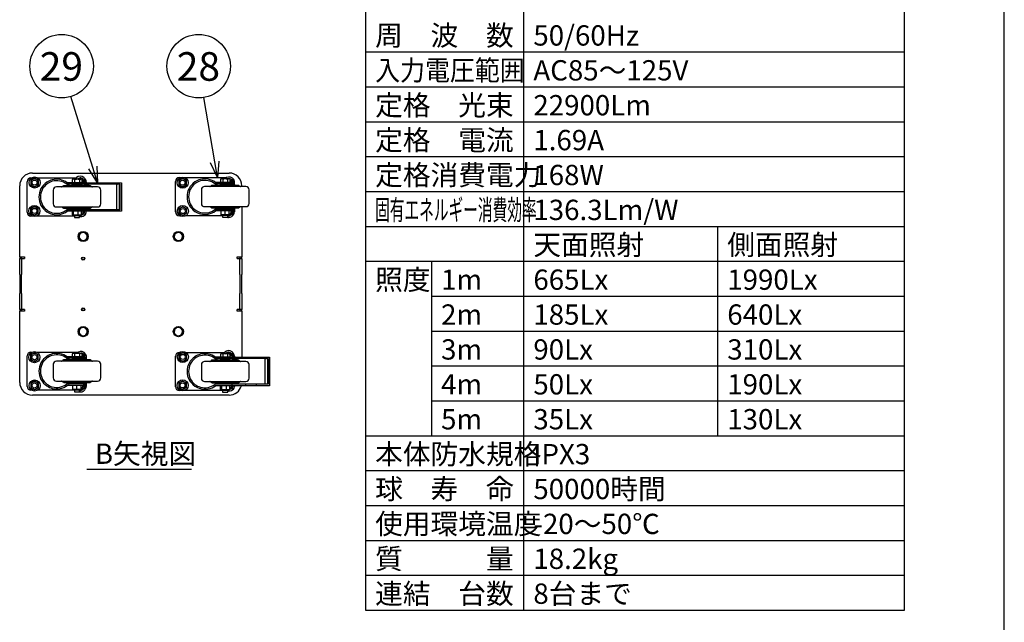
# Model space of a CAD drawing. Units: inches. Extents: x 935 to 1340, y 68 to 348.
# Drawn here: x 1185 to 1340, y 164 to 259 of the extents above; entities that cross this region are included whole.
import ezdxf

# ---------------------------------------------------------------- set-up
doc = ezdxf.new("R2010")
doc.units = ezdxf.units.IN
doc.header["$LTSCALE"] = 0.2
doc.styles.add('高3.2', font='txt.shx', dxfattribs={"height": 3.2, "bigfont": 'bigfont.shx'})
doc.styles.add('高4.5', font='txt.shx', dxfattribs={"height": 4.5, "bigfont": 'bigfont.shx'})

msp = doc.modelspace()

# ---------------------------------------------------------------- linework, layer by layer
at = {"color": 3}
for p, q in [((1339.67, 68.46), (1339.67, 342.46)), ((1239.04, 298.14), (1239.04, 166.14)), ((1323.97, 166.14), (1323.97, 298.14)), ((1186.32, 234.27), (1186.4, 234.27)), ((1186.54, 235.05), (1217.54, 235.05)), ((1187.38, 234.27), (1193.46, 234.27)), ((1209.67, 234.32), (1209.85, 234.32)), ((1210.57, 234.32), (1217.14, 234.32)), ((1184.54, 221.85), (1184.54, 233.05)), ((1185.72, 228.87), (1185.72, 233.67)), ((1196.82, 232.85), (1190.32, 232.85)), ((1191.36, 232.99), (1191.28, 232.9)), ((1195.63, 233.05), (1191.5, 233.05)), ((1200.34, 233.29), (1191.96, 233.29)), ((1192.61, 233.52), (1192.03, 233.52)), ((1192.33, 233.05), (1192.33, 233.24)), ((1194.67, 233.52), (1192.61, 233.52)), ((1192.77, 233.17), (1192.77, 233.05)), ((1194.37, 233.17), (1192.77, 233.17)), ((1194.37, 233.05), (1194.37, 233.17)), ((1194.67, 233.29), (1194.67, 233.52)), ((1194.67, 233.52), (1195.02, 233.52)), ((1194.67, 233.29), (1195.02, 233.29)), ((1195.02, 233.67), (1195.02, 233.52)), ((1195.02, 233.52), (1200.57, 233.52)), ((1195.02, 233.29), (1195.49, 233.29)), ((1195.97, 233.29), (1195.49, 233.29)), ((1195.86, 232.9), (1195.78, 232.99)), ((1196.79, 233.52), (1196.79, 233.29)), ((1198.44, 233.52), (1198.44, 233.29)), ((1199.86, 229.25), (1199.86, 233.24)), ((1200.24, 233.29), (1200.24, 229.25)), ((1200.34, 233.29), (1200.34, 229.25)), ((1200.57, 233.52), (1200.57, 229.02)), ((1209.07, 228.92), (1209.07, 233.72)), ((1220.17, 232.9), (1213.67, 232.9)), ((1214.71, 233.04), (1214.63, 232.95)), ((1218.98, 233.1), (1214.85, 233.1)), ((1215.96, 233.34), (1215.31, 233.34)), ((1215.96, 233.57), (1215.38, 233.57)), ((1215.68, 233.1), (1215.68, 233.29)), ((1218.02, 233.57), (1215.96, 233.57)), ((1218.02, 233.34), (1215.96, 233.34)), ((1216.12, 233.22), (1216.12, 233.1)), ((1217.72, 233.22), (1216.12, 233.22)), ((1217.56, 233.22), (1217.56, 233.29)), ((1217.72, 233.1), (1217.72, 233.22)), ((1217.94, 233.1), (1217.97, 233.12)), ((1218.02, 233.34), (1218.02, 233.57)), ((1218.37, 233.25), (1218.37, 233.1)), ((1219.21, 232.95), (1219.13, 233.04)), ((1219.54, 233.05), (1219.54, 232.9)), ((1189.82, 232.35), (1189.82, 230.2)), ((1197.32, 230.2), (1197.32, 232.35)), ((1213.17, 232.4), (1213.17, 230.25)), ((1220.67, 230.25), (1220.67, 232.4)), ((1190.32, 229.7), (1196.82, 229.7)), ((1191.28, 229.64), (1191.36, 229.55)), ((1195.78, 229.55), (1195.86, 229.64)), ((1213.67, 229.75), (1220.17, 229.75)), ((1214.63, 229.69), (1214.71, 229.6)), ((1219.13, 229.6), (1219.21, 229.69)), ((1219.54, 229.75), (1219.54, 221.85)), ((1186.5, 228.27), (1186.32, 228.27)), ((1193.17, 228.27), (1187.22, 228.27)), ((1191.5, 229.5), (1195.63, 229.5)), ((1200.34, 229.25), (1191.97, 229.25)), ((1192.61, 229.25), (1191.97, 229.25)), ((1200.57, 229.02), (1192.03, 229.02)), ((1192.33, 229.25), (1192.33, 229.5)), ((1192.77, 229.5), (1192.77, 229.38)), ((1194.37, 229.38), (1192.77, 229.38)), ((1194.37, 229.38), (1194.37, 229.5)), ((1194.67, 229.02), (1194.67, 229.25)), ((1196.79, 229.25), (1196.79, 229.02)), ((1198.44, 229.25), (1198.44, 229.02)), ((1216.52, 228.32), (1210.73, 228.32)), ((1214.85, 229.55), (1218.98, 229.55)), ((1215.96, 229.3), (1215.31, 229.3)), ((1215.96, 229.07), (1215.38, 229.07)), ((1215.68, 229.35), (1215.68, 229.55)), ((1218.02, 229.3), (1215.96, 229.3)), ((1218.02, 229.07), (1215.96, 229.07)), ((1216.12, 229.55), (1216.12, 229.43)), ((1217.72, 229.43), (1216.12, 229.43)), ((1217.56, 229.35), (1217.56, 229.43)), ((1217.72, 229.43), (1217.72, 229.55)), ((1218.02, 229.07), (1218.02, 229.3)), ((1218.37, 229.55), (1218.37, 228.92)), ((1184.54, 221.85), (1184.54, 221.53)), ((1184.54, 221.85), (1185.29, 221.85)), ((1184.84, 221.55), (1184.84, 221.85)), ((1185.29, 221.85), (1185.29, 221.55)), ((1218.79, 221.85), (1219.54, 221.85)), ((1218.79, 221.55), (1218.79, 221.85)), ((1219.24, 221.85), (1219.24, 221.55)), ((1219.54, 221.53), (1219.54, 221.85)), ((1184.54, 221.53), (1184.58, 221.55)), ((1184.54, 219.05), (1184.54, 221.53)), ((1184.58, 221.55), (1184.92, 221.55)), ((1184.84, 221.53), (1184.84, 219.05)), ((1184.92, 221.55), (1185.29, 221.55)), ((1218.79, 221.55), (1219.17, 221.55)), ((1219.17, 221.55), (1219.5, 221.55)), ((1219.24, 219.05), (1219.24, 221.53)), ((1219.5, 221.55), (1219.54, 221.53)), ((1219.54, 221.53), (1219.54, 219.05)), ((1184.54, 219.05), (1184.54, 216.05)), ((1184.84, 216.05), (1184.84, 219.05)), ((1219.24, 219.05), (1219.24, 216.05)), ((1219.54, 216.05), (1219.54, 219.05)), ((1184.54, 213.56), (1184.54, 216.05)), ((1184.84, 216.05), (1184.84, 213.56)), ((1219.24, 213.56), (1219.24, 216.05)), ((1219.54, 216.05), (1219.54, 213.56)), ((1184.54, 213.56), (1184.54, 213.25)), ((1184.58, 213.55), (1184.54, 213.56)), ((1184.54, 202.05), (1184.54, 213.25)), ((1185.29, 213.25), (1184.54, 213.25)), ((1184.92, 213.55), (1184.58, 213.55)), ((1184.84, 213.25), (1184.84, 213.55)), ((1185.29, 213.55), (1184.92, 213.55)), ((1185.29, 213.55), (1185.29, 213.25)), ((1219.17, 213.55), (1218.79, 213.55)), ((1218.79, 213.25), (1218.79, 213.55)), ((1219.54, 213.25), (1218.79, 213.25)), ((1219.5, 213.55), (1219.17, 213.55)), ((1219.24, 213.55), (1219.24, 213.25)), ((1219.54, 213.56), (1219.5, 213.55)), ((1219.54, 213.25), (1219.54, 213.56)), ((1219.54, 213.25), (1219.54, 206.02)), ((1186.32, 206.82), (1186.5, 206.82)), ((1187.22, 206.82), (1193.79, 206.82)), ((1209.67, 206.77), (1209.75, 206.77)), ((1210.73, 206.77), (1216.81, 206.77)), ((1185.72, 201.42), (1185.72, 206.22)), ((1189.82, 204.9), (1189.82, 202.75)), ((1196.82, 205.4), (1190.32, 205.4)), ((1191.36, 205.54), (1191.28, 205.45)), ((1195.63, 205.6), (1191.5, 205.6)), ((1192.61, 205.84), (1191.96, 205.84)), ((1192.61, 206.07), (1192.03, 206.07)), ((1192.33, 205.6), (1192.33, 205.79)), ((1194.67, 206.07), (1192.61, 206.07)), ((1194.67, 205.84), (1192.61, 205.84)), ((1192.77, 205.72), (1192.77, 205.6)), ((1194.37, 205.72), (1192.77, 205.72)), ((1194.37, 205.6), (1194.37, 205.72)), ((1194.59, 205.6), (1194.62, 205.62)), ((1194.67, 205.84), (1194.67, 206.07)), ((1195.02, 205.75), (1195.02, 205.6)), ((1195.86, 205.45), (1195.78, 205.54)), ((1197.32, 202.75), (1197.32, 204.9)), ((1209.07, 201.37), (1209.07, 206.17)), ((1213.17, 204.85), (1213.17, 202.7)), ((1220.17, 205.35), (1213.67, 205.35)), ((1214.71, 205.49), (1214.63, 205.4)), ((1218.98, 205.55), (1214.85, 205.55)), ((1223.69, 205.79), (1215.31, 205.79)), ((1215.96, 206.02), (1215.38, 206.02)), ((1215.68, 205.55), (1215.68, 205.74)), ((1218.02, 206.02), (1215.96, 206.02)), ((1216.12, 205.67), (1216.12, 205.55)), ((1217.72, 205.67), (1216.12, 205.67)), ((1217.72, 205.55), (1217.72, 205.67)), ((1218.02, 205.79), (1218.02, 206.02)), ((1218.02, 206.02), (1218.37, 206.02)), ((1218.02, 205.79), (1218.37, 205.79)), ((1218.37, 206.17), (1218.37, 206.02)), ((1218.37, 206.02), (1223.92, 206.02)), ((1218.37, 205.79), (1218.84, 205.79)), ((1219.32, 205.79), (1218.84, 205.79)), ((1219.21, 205.4), (1219.13, 205.49)), ((1220.14, 206.02), (1220.14, 205.79)), ((1220.67, 202.7), (1220.67, 204.85)), ((1221.79, 206.02), (1221.79, 205.79)), ((1223.21, 201.75), (1223.21, 205.74)), ((1223.59, 205.79), (1223.59, 201.75)), ((1223.69, 205.79), (1223.69, 201.75)), ((1223.92, 206.02), (1223.92, 201.52)), ((1190.32, 202.25), (1196.82, 202.25)), ((1191.28, 202.19), (1191.36, 202.1)), ((1191.5, 202.05), (1195.63, 202.05)), ((1192.61, 201.8), (1191.96, 201.8)), ((1192.33, 201.85), (1192.33, 202.05)), ((1194.67, 201.8), (1192.61, 201.8)), ((1192.77, 202.05), (1192.77, 201.93)), ((1194.37, 201.93), (1192.77, 201.93)), ((1194.21, 201.85), (1194.21, 201.93)), ((1194.37, 201.93), (1194.37, 202.05)), ((1194.4, 201.93), (1194.37, 201.95)), ((1194.67, 201.57), (1194.67, 201.8)), ((1194.67, 201.78), (1194.7, 201.76)), ((1195.02, 202.05), (1195.02, 201.42)), ((1195.78, 202.1), (1195.86, 202.19)), ((1213.67, 202.2), (1220.17, 202.2)), ((1214.63, 202.14), (1214.71, 202.05)), ((1214.85, 202), (1218.98, 202)), ((1223.69, 201.75), (1215.32, 201.75)), ((1215.96, 201.75), (1215.32, 201.75)), ((1215.68, 201.75), (1215.68, 202)), ((1216.12, 202), (1216.12, 201.88)), ((1217.72, 201.88), (1216.12, 201.88)), ((1217.72, 201.88), (1217.72, 202)), ((1218.02, 201.52), (1218.02, 201.75)), ((1219.13, 202.05), (1219.21, 202.14)), ((1220.14, 201.75), (1220.14, 201.52)), ((1221.79, 201.75), (1221.79, 201.52)), ((1186.4, 200.82), (1186.32, 200.82)), ((1193.17, 200.82), (1187.38, 200.82)), ((1192.61, 201.57), (1192.03, 201.57)), ((1194.67, 201.57), (1192.61, 201.57)), ((1194.1, 200.72), (1193.97, 200.8)), ((1209.85, 200.77), (1209.67, 200.77)), ((1216.52, 200.77), (1210.57, 200.77)), ((1223.92, 201.52), (1215.38, 201.52)), ((1217.54, 200.05), (1186.54, 200.05)), ((1239.04, 166.14), (1323.97, 166.14))]:
    msp.add_line(p, q, dxfattribs=at)
at = {"color": 7}
for p, q in [((1263.97, 166.14), (1263.97, 298.14)), ((1239.04, 254.14), (1323.97, 254.14)), ((1239.04, 248.64), (1323.97, 248.64)), ((1239.04, 243.14), (1323.97, 243.14)), ((1239.04, 237.64), (1323.97, 237.64)), ((1193.8, 234.2), (1194.1, 234.37)), ((1194.1, 234.37), (1194.7, 234.02)), ((1186.89, 234.24), (1186.29, 233.89)), ((1186.29, 233.89), (1186.29, 233.2)), ((1186.29, 233.2), (1186.89, 232.85)), ((1187.49, 233.89), (1186.89, 234.24)), ((1186.89, 232.85), (1187.49, 233.2)), ((1187.49, 233.2), (1187.49, 233.89)), ((1192.92, 234.07), (1192.82, 234.01)), ((1192.82, 234.01), (1192.82, 233.52)), ((1193, 234.07), (1192.92, 234.07)), ((1193.19, 234.01), (1193, 234.07)), ((1193.57, 234.07), (1193, 234.07)), ((1193.17, 233.29), (1193.17, 233.17)), ((1193.19, 234.01), (1193.19, 233.52)), ((1193.57, 234.07), (1193.8, 234.2)), ((1194.13, 234.07), (1193.57, 234.07)), ((1193.94, 234.01), (1193.94, 233.52)), ((1193.97, 233.17), (1193.97, 233.29)), ((1194, 234.07), (1194.1, 234.08)), ((1194.1, 234.08), (1194.2, 234.07)), ((1194.32, 234.01), (1194.13, 234.07)), ((1194.22, 234.07), (1194.13, 234.07)), ((1194.32, 234.01), (1194.22, 234.07)), ((1194.32, 234.01), (1194.32, 233.52)), ((1194.7, 234.02), (1194.7, 233.52)), ((1210.21, 234.22), (1209.61, 233.87)), ((1209.61, 233.87), (1209.61, 233.18)), ((1209.61, 233.18), (1210.21, 232.83)), ((1210.81, 233.87), (1210.21, 234.22)), ((1210.21, 232.83), (1210.81, 233.18)), ((1210.81, 233.18), (1210.81, 233.87)), ((1216.27, 234.12), (1216.17, 234.06)), ((1216.17, 234.06), (1216.17, 233.57)), ((1216.35, 234.12), (1216.27, 234.12)), ((1216.54, 234.06), (1216.35, 234.12)), ((1216.92, 234.12), (1216.35, 234.12)), ((1216.52, 233.34), (1216.52, 233.22)), ((1216.54, 234.06), (1216.54, 233.57)), ((1217.48, 234.12), (1216.92, 234.12)), ((1217.26, 234.12), (1217.36, 234.21)), ((1217.29, 234.06), (1217.29, 233.57)), ((1217.32, 233.22), (1217.32, 233.34)), ((1217.36, 234.21), (1217.7, 234.13)), ((1217.67, 234.06), (1217.48, 234.12)), ((1217.57, 234.12), (1217.48, 234.12)), ((1217.67, 234.06), (1217.57, 234.12)), ((1217.67, 234.06), (1217.67, 233.57)), ((1217.7, 234.13), (1218.03, 234.04)), ((1218.21, 233.37), (1217.97, 233.12)), ((1218.03, 234.04), (1218.12, 233.7)), ((1218.12, 233.7), (1218.21, 233.37)), ((1239.04, 232.14), (1323.97, 232.14)), ((1186.86, 229.76), (1186.26, 229.41)), ((1187.46, 229.41), (1186.86, 229.76)), ((1210.24, 229.74), (1209.64, 229.39)), ((1210.84, 229.39), (1210.24, 229.74)), ((1186.26, 229.41), (1186.26, 228.72)), ((1186.26, 228.72), (1186.86, 228.37)), ((1187.46, 228.72), (1186.86, 228.37)), ((1187.46, 228.72), (1187.46, 229.41)), ((1192.84, 228.45), (1192.84, 229.02)), ((1192.84, 228.45), (1192.92, 228.39)), ((1192.92, 228.39), (1192.92, 228.34)), ((1192.94, 228.39), (1192.92, 228.39)), ((1193.39, 228.39), (1192.94, 228.39)), ((1194.17, 228.29), (1192.97, 228.29)), ((1193.03, 228.45), (1193.03, 229.02)), ((1193.17, 229.38), (1193.17, 229.25)), ((1193.17, 228.29), (1193.17, 228.02)), ((1194.02, 228.39), (1193.39, 228.39)), ((1193.75, 228.45), (1193.75, 229.02)), ((1193.75, 228.45), (1194.02, 228.39)), ((1193.97, 229.25), (1193.97, 229.38)), ((1193.97, 228.02), (1193.97, 228.29)), ((1194.22, 228.39), (1194.02, 228.39)), ((1194.22, 228.39), (1194.29, 228.45)), ((1194.22, 228.34), (1194.22, 228.39)), ((1194.29, 228.45), (1194.29, 229.02)), ((1194.29, 228.45), (1194.35, 228.47)), ((1194.68, 228.55), (1194.35, 228.47)), ((1194.68, 228.55), (1194.81, 229.02)), ((1209.64, 229.39), (1209.64, 228.7)), ((1209.64, 228.7), (1209.94, 228.53)), ((1209.75, 228.32), (1209.67, 228.32)), ((1210.24, 228.35), (1209.94, 228.53)), ((1210.84, 228.7), (1210.54, 228.53)), ((1210.84, 228.7), (1210.84, 229.39)), ((1216.27, 228.39), (1216.27, 229.07)), ((1216.27, 228.5), (1216.59, 228.44)), ((1216.59, 228.44), (1216.27, 228.44)), ((1216.92, 228.34), (1216.32, 228.34)), ((1216.52, 229.43), (1216.52, 229.3)), ((1216.52, 228.34), (1216.52, 228.07)), ((1216.52, 228.07), (1217.32, 228.07)), ((1217.24, 228.44), (1216.59, 228.44)), ((1216.92, 228.5), (1216.92, 229.07)), ((1216.92, 228.5), (1217.24, 228.44)), ((1217.52, 228.34), (1216.92, 228.34)), ((1217.57, 228.44), (1217.24, 228.44)), ((1217.32, 229.3), (1217.32, 229.43)), ((1217.32, 228.07), (1217.32, 228.34)), ((1217.45, 228.22), (1217.32, 228.3)), ((1218.05, 228.57), (1217.45, 228.22)), ((1217.57, 228.5), (1217.57, 229.07)), ((1217.57, 228.39), (1217.57, 228.5)), ((1217.75, 229.43), (1217.72, 229.45)), ((1217.75, 229.43), (1217.98, 229.3)), ((1218.02, 229.28), (1218.05, 229.26)), ((1218.05, 229.26), (1218.05, 228.57)), ((1193.17, 228.02), (1193.97, 228.02)), ((1239.04, 226.64), (1323.97, 226.64)), ((1294.52, 193.64), (1294.52, 226.64)), ((1193.86, 224.72), (1193.92, 225.47)), ((1193.86, 224.72), (1193.89, 225.1)), ((1193.92, 225.47), (1194.6, 225.79)), ((1194.6, 225.79), (1195.22, 225.37)), ((1195.22, 225.37), (1195.16, 224.62)), ((1208.92, 225.47), (1208.86, 224.72)), ((1208.92, 225.47), (1209.6, 225.79)), ((1209.6, 225.79), (1210.22, 225.37)), ((1210.22, 225.37), (1210.16, 224.62)), ((1194.48, 224.3), (1193.86, 224.72)), ((1195.16, 224.62), (1194.48, 224.3)), ((1209.48, 224.3), (1208.86, 224.72)), ((1209.48, 224.3), (1210.16, 224.62)), ((1239.04, 221.14), (1323.97, 221.14)), ((1249.43, 215.64), (1323.97, 215.64)), ((1193.86, 209.72), (1193.92, 210.47)), ((1194.48, 209.3), (1193.86, 209.72)), ((1193.92, 210.47), (1194.6, 210.79)), ((1195.16, 209.62), (1194.48, 209.3)), ((1194.6, 210.79), (1195.22, 210.37)), ((1195.22, 210.37), (1195.16, 209.62)), ((1208.92, 210.47), (1208.86, 209.72)), ((1209.48, 209.3), (1208.86, 209.72)), ((1209.6, 210.79), (1208.92, 210.47)), ((1210.16, 209.62), (1209.48, 209.3)), ((1209.6, 210.79), (1210.22, 210.37)), ((1210.22, 210.37), (1210.16, 209.62)), ((1249.43, 210.14), (1323.97, 210.14)), ((1186.86, 206.72), (1186.26, 206.37)), ((1186.26, 206.37), (1186.26, 205.68)), ((1187.46, 206.37), (1186.86, 206.72)), ((1187.46, 205.68), (1187.46, 206.37)), ((1192.92, 206.62), (1192.82, 206.56)), ((1192.82, 206.56), (1192.82, 206.07)), ((1193, 206.62), (1192.92, 206.62)), ((1193.19, 206.56), (1193, 206.62)), ((1193.57, 206.62), (1193, 206.62)), ((1193.19, 206.56), (1193.19, 206.07)), ((1194.13, 206.62), (1193.57, 206.62)), ((1193.91, 206.62), (1194.01, 206.71)), ((1193.94, 206.56), (1193.94, 206.07)), ((1194.01, 206.71), (1194.35, 206.63)), ((1194.32, 206.56), (1194.13, 206.62)), ((1194.22, 206.62), (1194.13, 206.62)), ((1194.32, 206.56), (1194.22, 206.62)), ((1194.32, 206.56), (1194.32, 206.07)), ((1194.35, 206.63), (1194.68, 206.54)), ((1194.68, 206.54), (1194.77, 206.2)), ((1210.24, 206.74), (1209.64, 206.39)), ((1209.64, 206.39), (1209.64, 205.7)), ((1210.84, 206.39), (1210.24, 206.74)), ((1210.84, 205.7), (1210.84, 206.39)), ((1216.27, 206.57), (1216.17, 206.51)), ((1216.17, 206.51), (1216.17, 206.02)), ((1216.35, 206.57), (1216.27, 206.57)), ((1216.54, 206.51), (1216.35, 206.57)), ((1216.92, 206.57), (1216.35, 206.57)), ((1216.54, 206.51), (1216.54, 206.02)), ((1216.92, 206.57), (1217.15, 206.7)), ((1217.48, 206.57), (1216.92, 206.57)), ((1217.15, 206.7), (1217.45, 206.87)), ((1217.29, 206.51), (1217.29, 206.02)), ((1217.35, 206.57), (1217.45, 206.58)), ((1217.45, 206.87), (1218.05, 206.52)), ((1217.45, 206.58), (1217.55, 206.57)), ((1217.67, 206.51), (1217.48, 206.57)), ((1217.57, 206.57), (1217.48, 206.57)), ((1217.67, 206.51), (1217.57, 206.57)), ((1217.67, 206.51), (1217.67, 206.02)), ((1218.05, 206.52), (1218.05, 206.02)), ((1186.26, 205.68), (1186.86, 205.33)), ((1186.86, 205.33), (1187.46, 205.68)), ((1193.17, 205.84), (1193.17, 205.72)), ((1193.97, 205.72), (1193.97, 205.84)), ((1194.21, 205.72), (1194.21, 205.79)), ((1194.86, 205.87), (1194.62, 205.62)), ((1194.77, 206.2), (1194.86, 205.87)), ((1209.64, 205.7), (1210.24, 205.35)), ((1210.24, 205.35), (1210.84, 205.7)), ((1216.52, 205.79), (1216.52, 205.67)), ((1217.32, 205.67), (1217.32, 205.79)), ((1249.43, 204.64), (1323.97, 204.64)), ((1186.89, 202.24), (1186.29, 201.89)), ((1186.29, 201.89), (1186.29, 201.2)), ((1187.49, 201.89), (1186.89, 202.24)), ((1187.49, 201.2), (1187.49, 201.89)), ((1193.17, 201.93), (1193.17, 201.8)), ((1193.97, 201.8), (1193.97, 201.93)), ((1194.4, 201.93), (1194.63, 201.8)), ((1194.7, 201.76), (1194.7, 201.07)), ((1210.21, 202.26), (1209.61, 201.91)), ((1209.61, 201.91), (1209.61, 201.22)), ((1210.81, 201.91), (1210.21, 202.26)), ((1210.81, 201.22), (1210.81, 201.91)), ((1216.52, 201.88), (1216.52, 201.75)), ((1217.32, 201.75), (1217.32, 201.88)), ((1186.29, 201.2), (1186.59, 201.03)), ((1186.89, 200.85), (1186.59, 201.03)), ((1187.49, 201.2), (1187.19, 201.03)), ((1192.92, 200.89), (1192.92, 201.57)), ((1192.92, 201), (1193.24, 200.94)), ((1193.24, 200.94), (1192.92, 200.94)), ((1193.57, 200.84), (1192.97, 200.84)), ((1193.17, 200.84), (1193.17, 200.57)), ((1193.17, 200.57), (1193.97, 200.57)), ((1193.89, 200.94), (1193.24, 200.94)), ((1193.57, 201), (1193.57, 201.57)), ((1193.57, 201), (1193.89, 200.94)), ((1194.17, 200.84), (1193.57, 200.84)), ((1194.22, 200.94), (1193.89, 200.94)), ((1193.97, 200.57), (1193.97, 200.84)), ((1194.7, 201.07), (1194.1, 200.72)), ((1194.22, 201), (1194.22, 201.57)), ((1194.22, 200.89), (1194.22, 201)), ((1209.61, 201.22), (1210.21, 200.87)), ((1210.81, 201.22), (1210.21, 200.87)), ((1216.19, 200.95), (1216.19, 201.52)), ((1216.19, 200.95), (1216.27, 200.89)), ((1216.27, 200.89), (1216.27, 200.84)), ((1216.29, 200.89), (1216.27, 200.89)), ((1216.74, 200.89), (1216.29, 200.89)), ((1217.52, 200.79), (1216.32, 200.79)), ((1216.38, 200.95), (1216.38, 201.52)), ((1216.52, 200.79), (1216.52, 200.52)), ((1216.52, 200.52), (1217.32, 200.52)), ((1217.37, 200.89), (1216.74, 200.89)), ((1217.1, 200.95), (1217.1, 201.52)), ((1217.1, 200.95), (1217.37, 200.89)), ((1217.32, 200.52), (1217.32, 200.79)), ((1217.57, 200.89), (1217.37, 200.89)), ((1217.57, 200.89), (1217.64, 200.95)), ((1217.57, 200.84), (1217.57, 200.89)), ((1217.64, 200.95), (1217.64, 201.52)), ((1217.64, 200.95), (1217.7, 200.97)), ((1218.03, 201.05), (1217.7, 200.97)), ((1218.03, 201.05), (1218.16, 201.52)), ((1249.43, 199.14), (1323.97, 199.14)), ((1239.04, 193.64), (1323.97, 193.64)), ((1195.13, 188.36), (1211.62, 188.36)), ((1239.04, 188.14), (1323.97, 188.14)), ((1239.04, 182.64), (1323.97, 182.64)), ((1239.04, 177.14), (1323.97, 177.14)), ((1239.04, 171.64), (1323.97, 171.64))]:
    msp.add_line(p, q, dxfattribs=at)
for p, q in [((1196.05, 235.91), (1192.62, 247.11)), ((1215.27, 236.79), (1213.57, 246.96)), ((1249.43, 221.14), (1249.43, 193.64))]:
    msp.add_line(p, q)
at = {"color": 0, "linetype": 'ByBlock', "lineweight": -2}
for p, q in [((1196.79, 233.52), (1196.05, 235.91)), ((1196.69, 236.11), (1196.79, 233.52)), ((1215.69, 234.32), (1214.61, 236.68)), ((1215.69, 234.32), (1215.27, 236.79)), ((1215.93, 236.9), (1215.69, 234.32)), ((1196.79, 233.52), (1195.41, 235.71))]:
    msp.add_line(p, q, dxfattribs=at)
for centre in [(1191.15, 251.89), (1212.74, 251.89)]:
    msp.add_circle(centre, 5)
at = {"color": 7}
for centre, radius in [((1186.89, 233.55), 0.875), ((1210.21, 233.52), 0.875), ((1186.89, 233.55), 0.4), ((1210.21, 233.52), 0.4), ((1186.86, 229.07), 0.875), ((1210.24, 229.05), 0.875), ((1186.86, 229.07), 0.4), ((1210.24, 229.05), 0.4), ((1194.54, 225.05), 0.8), ((1209.54, 225.05), 0.8), ((1194.54, 210.05), 0.8), ((1209.54, 210.05), 0.8), ((1186.86, 206.02), 0.875), ((1186.86, 206.02), 0.4), ((1210.24, 206.05), 0.875), ((1210.24, 206.05), 0.4), ((1186.89, 201.55), 0.875), ((1186.89, 201.55), 0.4), ((1210.21, 201.57), 0.875), ((1210.21, 201.57), 0.4)]:
    msp.add_circle(centre, radius, dxfattribs=at)
at = {"color": 3}
for centre, radius in [((1194.54, 221.55), 0.25), ((1194.54, 221.55), 0.2), ((1194.54, 213.55), 0.25), ((1194.54, 213.55), 0.2)]:
    msp.add_circle(centre, radius, dxfattribs=at)
for centre, radius, start, end in [((1186.54, 233.05), 2, 90, 180), ((1186.32, 233.67), 0.6, 90, 180), ((1209.67, 233.72), 0.6, 90, 180), ((1217.54, 233.05), 2, 0, 90), ((1190.37, 231.27), 2.8, 123.9358, 236.0642), ((1190.37, 231.27), 2.57, 127.4613, 232.5387), ((1190.36, 231.28), 2.79, 104.3666, 123.9857), ((1190.37, 231.27), 2.57, 105.7416, 127.4584), ((1190.37, 231.27), 2.8, 53.4725, 104.4165), ((1190.37, 231.27), 2.57, 51.8125, 105.7387), ((1190.32, 232.35), 0.5, 90, 180), ((1191.13, 233.05), 0.2, 270, 315), ((1191.5, 232.85), 0.2, 90, 135), ((1190.37, 231.27), 2.57, 43.6825, 51.8125), ((1192.2, 233.08), 0.213, 50.521, 88.4565), ((1194.42, 233.67), 0.6, 0, 34.9771), ((1195.63, 232.85), 0.2, 45, 90), ((1196, 233.05), 0.2, 225, 270), ((1196.82, 232.35), 0.5, 0, 90), ((1199.94, 233.11), 0.16, 100.6025, 118.3115), ((1199.87, 233.24), 0.0107, 118.9142, 171.3797), ((1200.12, 232.33), 0.959, 97.0804, 102.516), ((1200.17, 231.94), 1.35, 90.793, 97.1606), ((1213.72, 231.32), 2.8, 123.9358, 236.0642), ((1213.72, 231.32), 2.57, 127.4613, 232.5387), ((1213.72, 231.32), 2.57, 105.7415, 127.7989), ((1213.71, 231.33), 2.79, 104.3666, 123.9857), ((1213.72, 231.32), 2.8, 53.4725, 104.4165), ((1213.72, 231.32), 2.57, 51.8125, 105.7387), ((1213.67, 232.4), 0.5, 90, 180), ((1214.48, 233.1), 0.2, 270, 315), ((1214.85, 232.9), 0.2, 90, 135), ((1213.72, 231.32), 2.57, 43.6825, 51.8125), ((1215.56, 233.05), 0.293, 75.9505, 90.3954), ((1215.62, 233.26), 0.0715, 26.087, 83.5351), ((1217.76, 233.3), 0.208, 168.3329, 182.2012), ((1218.98, 232.9), 0.2, 45, 90), ((1219.35, 233.1), 0.2, 225, 270), ((1220.17, 232.4), 0.5, 0, 90), ((1190.32, 230.2), 0.5, 180, 270), ((1191.13, 229.5), 0.2, 45, 90), ((1196, 229.5), 0.2, 90, 135), ((1196.82, 230.2), 0.5, 270, 0), ((1213.67, 230.25), 0.5, 180, 270), ((1214.48, 229.55), 0.2, 45, 90), ((1214.85, 229.75), 0.2, 225, 270), ((1218.98, 229.75), 0.2, 270, 315), ((1219.35, 229.55), 0.2, 90, 135), ((1220.17, 230.25), 0.5, 270, 0), ((1186.32, 228.87), 0.6, 180, 270), ((1190.28, 231.11), 2.39, 231.7072, 255.0928), ((1190.37, 231.27), 2.8, 236.0642, 255.5835), ((1190.37, 231.27), 2.57, 254.2613, 307.8074), ((1190.37, 231.27), 2.8, 255.5835, 306.5275), ((1191.5, 229.7), 0.2, 225, 270), ((1190.37, 231.27), 2.57, 307.8074, 316.3175), ((1191.97, 229.2), 0.05, 90, 127.8074), ((1194.42, 228.87), 0.6, 303.6242, 340.6259), ((1195.63, 229.7), 0.2, 270, 315), ((1209.67, 228.92), 0.6, 180, 270), ((1213.72, 231.32), 2.57, 232.5477, 254.2522), ((1213.72, 231.32), 2.8, 236.0718, 255.5758), ((1213.72, 231.32), 2.57, 254.2613, 308.1875), ((1213.72, 231.32), 2.8, 255.5835, 306.5275), ((1213.72, 231.32), 2.57, 308.1875, 316.3175), ((1215.56, 229.6), 0.295, 269.6237, 283.772), ((1215.59, 229.45), 0.147, 283.658, 298.3056), ((1215.64, 229.36), 0.0403, 294.9512, 347.9152), ((1217.77, 228.92), 0.6, 325.023, 0), ((1186.32, 206.22), 0.6, 90, 180), ((1190.36, 203.83), 2.79, 104.3666, 123.9857), ((1190.37, 203.82), 2.8, 53.4725, 104.4165), ((1190.37, 203.82), 2.57, 51.8125, 105.7387), ((1209.67, 206.17), 0.6, 90, 180), ((1213.71, 203.78), 2.79, 104.3666, 123.9857), ((1213.72, 203.77), 2.8, 53.4725, 104.4165), ((1213.72, 203.77), 2.57, 51.8125, 105.7387), ((1217.77, 206.17), 0.6, 0, 34.9771), ((1190.37, 203.82), 2.8, 123.9358, 236.0642), ((1190.37, 203.82), 2.57, 127.4613, 232.5387), ((1190.37, 203.82), 2.57, 105.7415, 127.7989), ((1190.32, 204.9), 0.5, 90, 180), ((1191.13, 205.6), 0.2, 270, 315), ((1191.5, 205.4), 0.2, 90, 135), ((1190.37, 203.82), 2.57, 43.6825, 51.8125), ((1192.21, 205.55), 0.293, 75.9505, 90.3954), ((1192.27, 205.76), 0.0715, 26.087, 83.5351), ((1195.63, 205.4), 0.2, 45, 90), ((1196, 205.6), 0.2, 225, 270), ((1196.82, 204.9), 0.5, 0, 90), ((1213.72, 203.77), 2.8, 123.9358, 236.0642), ((1213.72, 203.77), 2.57, 127.4613, 232.5387), ((1213.72, 203.77), 2.57, 105.7416, 127.4584), ((1213.67, 204.85), 0.5, 90, 180), ((1214.48, 205.55), 0.2, 270, 315), ((1214.85, 205.35), 0.2, 90, 135), ((1213.72, 203.77), 2.57, 43.6825, 51.8125), ((1215.55, 205.58), 0.213, 50.521, 88.4565), ((1218.98, 205.35), 0.2, 45, 90), ((1219.35, 205.55), 0.2, 225, 270), ((1220.17, 204.85), 0.5, 0, 90), ((1223.29, 205.61), 0.16, 100.6025, 118.3115), ((1223.22, 205.74), 0.0107, 118.9142, 171.3797), ((1223.47, 204.83), 0.959, 97.0804, 102.516), ((1223.52, 204.44), 1.35, 90.793, 97.1606), ((1186.54, 202.05), 2, 180, 270), ((1190.37, 203.82), 2.57, 232.5477, 254.2522), ((1190.37, 203.82), 2.57, 254.2613, 308.1875), ((1190.32, 202.75), 0.5, 180, 270), ((1191.13, 202.05), 0.2, 45, 90), ((1191.5, 202.25), 0.2, 225, 270), ((1190.37, 203.82), 2.57, 308.1875, 316.3175), ((1192.21, 202.1), 0.295, 269.6237, 283.772), ((1192.24, 201.95), 0.147, 283.658, 298.3056), ((1192.29, 201.86), 0.0403, 294.9512, 347.9152), ((1194.1, 201.41), 0.875, 270, 46.3309), ((1195.63, 202.25), 0.2, 270, 315), ((1196, 202.05), 0.2, 90, 135), ((1196.82, 202.75), 0.5, 270, 0), ((1213.63, 203.61), 2.39, 231.7072, 255.0928), ((1213.72, 203.77), 2.57, 254.2613, 307.8074), ((1213.67, 202.7), 0.5, 180, 270), ((1214.48, 202), 0.2, 45, 90), ((1214.85, 202.2), 0.2, 225, 270), ((1213.72, 203.77), 2.57, 307.8074, 316.3175), ((1215.32, 201.7), 0.05, 90, 127.8074), ((1218.98, 202.2), 0.2, 270, 315), ((1219.35, 202), 0.2, 90, 135), ((1220.17, 202.7), 0.5, 270, 0), ((1186.32, 201.42), 0.6, 180, 270), ((1190.37, 203.82), 2.8, 236.0718, 255.5758), ((1190.37, 203.82), 2.8, 255.5835, 306.5275), ((1194.1, 201.41), 0.875, 254.233, 270), ((1194.1, 201.41), 0.6, 0, 19.3013), ((1194.42, 201.42), 0.6, 325.023, 0), ((1209.67, 201.37), 0.6, 180, 270), ((1213.72, 203.77), 2.8, 236.0642, 255.5835), ((1213.72, 203.77), 2.8, 255.5835, 306.5275), ((1217.54, 202.05), 2, 270, 344.7815), ((1217.77, 201.37), 0.6, 303.6242, 340.6259)]:
    msp.add_arc(centre, radius, start, end, dxfattribs=at)
at = {"color": 7}
for centre, radius, start, end in [((1194.1, 233.68), 0.875, 349.6021, 153.7445), ((1194.1, 233.68), 0.6, 60, 120), ((1217.54, 233.55), 0.875, 329.0503, 139.3506), ((1186.89, 233.55), 0.6, 120, 180), ((1186.89, 233.55), 0.6, 180, 240), ((1186.89, 233.55), 0.6, 60, 120), ((1186.89, 233.55), 0.6, 240, 300), ((1186.89, 233.55), 0.6, 0, 60), ((1186.89, 233.55), 0.6, 300, 0), ((1193.04, 233.63), 0.441, 94.3336, 120.0506), ((1193.59, 232.67), 1.4, 90.982, 106.6059), ((1193.52, 232.51), 1.55, 74.181, 88.2349), ((1194.1, 233.68), 0.6, 120, 139.8246), ((1194.16, 233.63), 0.44, 94.2981, 120.0862), ((1194.1, 233.68), 0.4, 336.7462, 57.5252), ((1194.1, 233.68), 0.6, 0, 60), ((1194.1, 233.68), 0.6, 344.7398, 0), ((1210.21, 233.52), 0.6, 120, 180), ((1210.21, 233.52), 0.6, 180, 240), ((1210.21, 233.52), 0.6, 60, 120), ((1210.21, 233.52), 0.6, 240, 300), ((1210.21, 233.52), 0.6, 0, 60), ((1210.21, 233.52), 0.6, 300, 0), ((1216.39, 233.68), 0.441, 94.3336, 120.0506), ((1216.94, 232.72), 1.4, 90.982, 106.6059), ((1216.87, 232.56), 1.55, 74.1772, 88.2348), ((1217.52, 233.66), 0.463, 96.4965, 119.7444), ((1217.54, 233.55), 0.6, 75.1151, 108.1949), ((1217.54, 233.55), 0.4, 3.5833, 71.7063), ((1217.54, 233.55), 0.6, 15.1151, 75.1151), ((1217.54, 233.55), 0.4, 295.9445, 329.1695), ((1217.54, 233.55), 0.6, 315.1151, 15.1151), ((1186.86, 229.07), 0.6, 60, 120), ((1210.24, 229.05), 0.6, 60, 120), ((1186.86, 229.07), 0.6, 120, 180), ((1186.86, 229.07), 0.6, 180, 240), ((1186.86, 229.07), 0.6, 240, 300), ((1186.86, 229.07), 0.6, 0, 60), ((1186.86, 229.07), 0.6, 300, 0), ((1192.97, 228.34), 0.05, 180, 270), ((1192.93, 228.47), 0.0835, 272.8264, 311.3163), ((1192.69, 228.79), 0.483, 308.4857, 315.1425), ((1193.67, 230.77), 2.41, 254.6423, 259.0083), ((1193.39, 229.41), 1.02, 259.779, 270.0646), ((1193.23, 231.07), 2.68, 273.5266, 277.4454), ((1193.42, 229.51), 1.12, 278.0663, 287.4819), ((1194.19, 229.05), 0.875, 255.0994, 358.3628), ((1194.02, 228.87), 0.482, 269.7366, 276.5179), ((1194, 229.02), 0.631, 276.8272, 284.177), ((1193.85, 229.63), 1.26, 284.195, 288.1503), ((1194.17, 228.34), 0.05, 270, 0), ((1192.75, 233.02), 4.83, 287.9358, 288.5398), ((1194.19, 229.05), 0.4, 284.1236, 356.4167), ((1194.19, 229.05), 0.6, 284.8849, 344.8849), ((1194.19, 229.05), 0.6, 344.8849, 357.612), ((1210.24, 229.05), 0.6, 120, 180), ((1210.24, 229.05), 0.6, 180, 240), ((1210.24, 229.05), 0.6, 240, 300), ((1210.24, 229.05), 0.6, 0, 60), ((1210.24, 229.05), 0.6, 300, 0), ((1216.32, 228.39), 0.05, 180, 270), ((1216.55, 229.63), 1.19, 272.17, 288.0862), ((1217.45, 228.91), 0.875, 254.233, 270), ((1217.2, 229.63), 1.19, 272.154, 288.1021), ((1217.45, 228.91), 0.6, 257.1222, 300), ((1217.45, 228.91), 0.875, 270, 46.3309), ((1217.52, 228.39), 0.05, 270, 0), ((1217.45, 228.91), 0.4, 286.8993, 23.2538), ((1217.45, 228.91), 0.6, 40.281, 60), ((1217.45, 228.91), 0.6, 300, 0), ((1217.45, 228.91), 0.6, 0, 19.3013), ((1194.54, 225.05), 0.65, 115.5932, 175.5932), ((1194.54, 225.05), 0.65, 175.5932, 235.5932), ((1194.54, 225.05), 0.65, 55.5932, 115.5932), ((1194.54, 225.05), 0.65, 295.5932, 355.5932), ((1194.54, 225.05), 0.65, 355.5932, 55.5932), ((1209.54, 225.05), 0.65, 115.5932, 175.5932), ((1209.54, 225.05), 0.65, 175.5932, 235.5932), ((1209.54, 225.05), 0.65, 55.5932, 115.5932), ((1209.54, 225.05), 0.65, 295.5932, 355.5932), ((1209.54, 225.05), 0.65, 355.5932, 55.5932), ((1194.54, 225.05), 0.65, 235.5932, 295.5932), ((1209.54, 225.05), 0.65, 235.5932, 295.5932), ((1194.54, 210.05), 0.65, 115.5932, 175.5932), ((1194.54, 210.05), 0.65, 175.5932, 235.5932), ((1194.54, 210.05), 0.65, 235.5932, 295.5932), ((1194.54, 210.05), 0.65, 55.5932, 115.5932), ((1194.54, 210.05), 0.65, 295.5932, 355.5932), ((1194.54, 210.05), 0.65, 355.5932, 55.5932), ((1209.54, 210.05), 0.65, 115.5932, 175.5932), ((1209.54, 210.05), 0.65, 175.5932, 235.5932), ((1209.54, 210.05), 0.65, 235.5932, 295.5932), ((1209.54, 210.05), 0.65, 55.5932, 115.5932), ((1209.54, 210.05), 0.65, 295.5932, 355.5932), ((1209.54, 210.05), 0.65, 355.5932, 55.5932), ((1186.86, 206.02), 0.6, 120, 180), ((1186.86, 206.02), 0.6, 60, 120), ((1186.86, 206.02), 0.6, 0, 60), ((1193.04, 206.18), 0.441, 94.3336, 120.0506), ((1193.59, 205.22), 1.4, 90.982, 106.6059), ((1194.19, 206.05), 0.875, 329.0503, 139.3506), ((1193.52, 205.06), 1.55, 74.1772, 88.2348), ((1194.17, 206.16), 0.463, 96.4965, 119.7444), ((1194.19, 206.05), 0.6, 75.1151, 108.1949), ((1194.19, 206.05), 0.4, 3.5833, 71.7063), ((1194.19, 206.05), 0.6, 15.1151, 75.1151), ((1210.24, 206.05), 0.6, 120, 180), ((1210.24, 206.05), 0.6, 60, 120), ((1210.24, 206.05), 0.6, 0, 60), ((1216.39, 206.13), 0.441, 94.3336, 120.0506), ((1216.94, 205.17), 1.4, 90.982, 106.6059), ((1217.45, 206.18), 0.875, 349.6021, 153.7445), ((1216.87, 205.01), 1.55, 74.181, 88.2349), ((1217.45, 206.18), 0.6, 120, 139.8246), ((1217.45, 206.18), 0.6, 60, 120), ((1217.51, 206.13), 0.44, 94.2981, 120.0862), ((1217.45, 206.18), 0.4, 336.7462, 57.5252), ((1217.45, 206.18), 0.6, 0, 60), ((1186.86, 206.02), 0.6, 180, 240), ((1186.86, 206.02), 0.6, 240, 300), ((1186.86, 206.02), 0.6, 300, 0), ((1194.41, 205.8), 0.208, 168.3329, 182.2012), ((1194.19, 206.05), 0.4, 295.9445, 329.1695), ((1194.19, 206.05), 0.6, 315.1151, 15.1151), ((1210.24, 206.05), 0.6, 180, 240), ((1210.24, 206.05), 0.6, 240, 300), ((1210.24, 206.05), 0.6, 300, 0), ((1217.45, 206.18), 0.6, 344.7398, 0), ((1186.89, 201.55), 0.6, 120, 180), ((1186.89, 201.55), 0.6, 60, 120), ((1186.89, 201.55), 0.6, 0, 60), ((1194.1, 201.41), 0.6, 40.281, 60), ((1210.21, 201.57), 0.6, 120, 180), ((1210.21, 201.57), 0.6, 60, 120), ((1210.21, 201.57), 0.6, 0, 60), ((1186.89, 201.55), 0.6, 180, 240), ((1186.89, 201.55), 0.6, 240, 300), ((1186.89, 201.55), 0.6, 300, 0), ((1192.97, 200.89), 0.05, 180, 270), ((1193.2, 202.13), 1.19, 272.17, 288.0862), ((1193.85, 202.13), 1.19, 272.154, 288.1021), ((1194.1, 201.41), 0.6, 257.1222, 300), ((1194.17, 200.89), 0.05, 270, 0), ((1194.1, 201.41), 0.4, 286.8993, 23.2538), ((1194.1, 201.41), 0.6, 300, 0), ((1210.21, 201.57), 0.6, 180, 240), ((1210.21, 201.57), 0.6, 240, 300), ((1210.21, 201.57), 0.6, 300, 0), ((1216.32, 200.84), 0.05, 180, 270), ((1216.28, 200.97), 0.0835, 272.8264, 311.3163), ((1216.04, 201.29), 0.483, 308.4857, 315.1425), ((1217.02, 203.27), 2.41, 254.6423, 259.0083), ((1216.74, 201.91), 1.02, 259.779, 270.0646), ((1216.58, 203.57), 2.68, 273.5266, 277.4454), ((1216.77, 202.01), 1.12, 278.0663, 287.4819), ((1217.54, 201.55), 0.875, 255.0994, 358.3628), ((1217.37, 201.37), 0.482, 269.7366, 276.5179), ((1217.35, 201.52), 0.631, 276.8272, 284.177), ((1217.2, 202.13), 1.26, 284.195, 288.1503), ((1217.52, 200.84), 0.05, 270, 0), ((1216.1, 205.52), 4.83, 287.9358, 288.5398), ((1217.54, 201.55), 0.4, 284.1236, 356.4167), ((1217.54, 201.55), 0.6, 284.8849, 344.8849), ((1217.54, 201.55), 0.6, 344.8849, 357.612)]:
    msp.add_arc(centre, radius, start, end, dxfattribs=at)
at = {"color": 3}
for centre in [(1217.56, 229.35), (1194.21, 201.85)]:
    msp.add_ellipse(centre, major_axis=(0, 0.05), ratio=0.082794, start_param=1.570796, end_param=3.141593, dxfattribs=at)
at = {"color": 7}
for points in [[(1210.54, 228.53), (1210.53, 228.52), (1210.43, 228.46), (1210.33, 228.41), (1210.24, 228.35)], [(1187.19, 201.03), (1187.18, 201.02), (1187.08, 200.96), (1186.98, 200.91), (1186.89, 200.85)]]:
    msp.add_open_spline(points, degree=3, knots=[0, 0, 0, 0, 0.070211, 1, 1, 1, 1], dxfattribs=at)
at = {"color": 3}
for points, knots in [([(1184.92, 221.55), (1184.89, 221.55), (1184.85, 221.54), (1184.84, 221.54), (1184.84, 221.53)], [0, 0, 0, 0, 0.564781, 1, 1, 1, 1]), ([(1219.24, 221.53), (1219.24, 221.54), (1219.23, 221.54), (1219.19, 221.55), (1219.17, 221.55)], [0, 0, 0, 0, 0.564804, 1, 1, 1, 1]), ([(1184.84, 213.56), (1184.85, 213.55), (1184.85, 213.55), (1184.9, 213.55), (1184.92, 213.55)], [0, 0, 0, 0, 0.564804, 1, 1, 1, 1]), ([(1219.17, 213.55), (1219.19, 213.55), (1219.23, 213.55), (1219.24, 213.55), (1219.24, 213.56)], [0, 0, 0, 0, 0.564781, 1, 1, 1, 1])]:
    msp.add_open_spline(points, degree=3, knots=knots, dxfattribs=at)

# ---------------------------------------------------------------- texts
at = {"color": 3, "style": '高3.2'}
for s, p in [('周\u3000波\u3000数', (1240.54, 255.14)), ('50/60Hz', (1265.47, 255.14)), ('AC85～125V', (1265.47, 249.64)), ('定格\u3000光束', (1240.54, 244.14)), ('22900Lm', (1265.47, 244.14)), ('定格\u3000電流', (1240.54, 238.64)), ('1.69A', (1265.47, 238.64)), ('定格消費電力', (1240.54, 233.14)), ('168W', (1265.47, 233.14)), ('136.3Lm/W', (1265.47, 227.64)), ('天面照射', (1265.47, 222.14)), ('側面照射', (1296.02, 222.14)), ('照度', (1240.54, 216.64)), ('1m', (1250.93, 216.64)), ('665Lx', (1265.47, 216.64)), ('1990Lx', (1296.02, 216.64)), ('2m', (1250.93, 211.14)), ('185Lx', (1265.47, 211.14)), ('640Lx', (1296.02, 211.14)), ('3m', (1250.93, 205.64)), ('90Lx', (1265.47, 205.64)), ('310Lx', (1296.02, 205.64)), ('4m', (1250.93, 200.14)), ('50Lx', (1265.47, 200.14)), ('190Lx', (1296.02, 200.14)), ('5m', (1250.93, 194.64)), ('35Lx', (1265.47, 194.64)), ('130Lx', (1296.02, 194.64)), ('本体防水規格', (1240.54, 189.14)), ('IPX3', (1265.47, 189.14)), ('球\u3000寿\u3000命', (1240.54, 183.64)), ('50000時間', (1265.47, 183.64)), ('使用環境温度', (1240.54, 178.14)), ('-20～50℃', (1265.47, 178.14)), ('質\u3000\u3000\u3000量', (1240.54, 172.64)), ('18.2kg', (1265.47, 172.64)), ('連結\u3000台数', (1240.54, 167.14)), ('8台まで', (1265.47, 167.14))]:
    msp.add_text(s, height=3.2, dxfattribs=at).set_placement(p)
at = {"color": 4}
for s, height, style, p in [('29', 4.5, '高4.5', (1187.7, 249.6)), ('28', 4.5, '高4.5', (1209.29, 249.6)), ('B矢視図', 3.2, '高3.2', (1196.38, 189.2))]:
    msp.add_text(s, height=height, dxfattribs=dict(at, style=style)).set_placement(p)
at = {"color": 3, "style": '高3.2'}
for s, width, p in [('入力電圧範囲', 0.9, (1240.54, 249.64)), ('固有エネルギー消費効率', 0.53, (1240.54, 227.64))]:
    msp.add_text(s, height=3.2, dxfattribs=dict(at, width=width)).set_placement(p)

doc.saveas('drawing.dxf')
